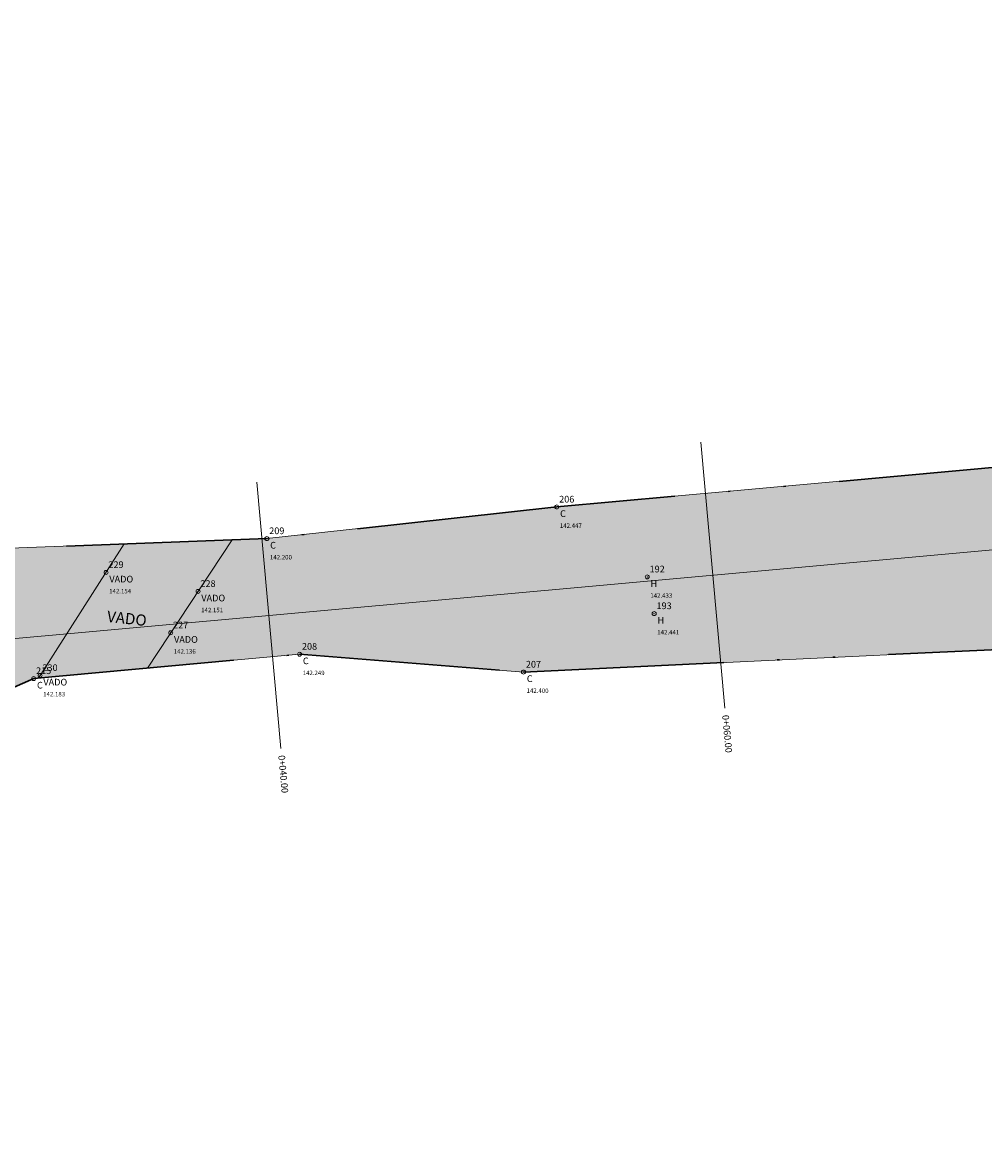
# Model space of a CAD drawing. Units: millimetres. Extents: x 636471 to 636807, y 2102445 to 2102626.
# Drawn here: x 636515 to 636558, y 2102566 to 2102616 of the extents above; entities that cross this region are included whole.
import ezdxf
from ezdxf.enums import TextEntityAlignment as Align

# ---------------------------------------------------------------- set-up
doc = ezdxf.new("R2010")
doc.units = ezdxf.units.MM
doc.header["$PDMODE"] = 32
doc.header["$PDSIZE"] = 0.18
doc.linetypes.add('LIMITE3', pattern=[1.62, 0.9, -0.24, 0, -0.24, 0, -0.24])
for name, color, linetype in [('CVL_EST', 6, 'Continuous'), ('CVL_EST_TX', 2, 'Continuous'), ('CVL_PUNTO', 2, 'Continuous'), ('CVL_PUNTO_COR', 2, 'Continuous'), ('CVL_PUNTO_NUM', 2, 'Continuous')]:
    doc.layers.add(name, color=color, linetype=linetype)
doc.styles.add('MONOTXT4', font='monotxt4.shx')
doc.styles.get("Standard").update_dxf_attribs({"font": 'arial.ttf'})

msp = doc.modelspace()

# ---------------------------------------------------------------- hatches: boundary and pattern name
at = {"lineweight": 0}
h = msp.add_hatch(dxfattribs=at)
h.set_pattern_fill('GRAVEL', color=252, scale=0.102)
h.set_pattern_definition([(228.0127875, (1.86538, 2.5908), (-20.726400001628, -23.317199998553), [0.3485558688, -34.5070933124]), (184.969741, (1.6322, 2.33172), (31.0895999876993, 2.590800147592), [0.5981328144, -59.2151298714]), (132.5104471, (1.03632, 2.2799), (25.908000010942, -28.498799990051), [0.4217511504, -41.75341725]), (267.273689, (0.02591, 1.6322), (2.590800005426, 51.815999999728), [0.5446846104, -53.9237661743]), (292.83365418, (0, 1.08814), (-12.954000001085, 31.0895999995466), [0.534106374, -52.8766039003]), (357.273689, (0.20726, 0.59588), (-51.815999999728, 2.590800005426), [0.5446846104, -53.9237661743]), (37.69424047, (0.75133, 0.56998), (-33.6803999985066, -25.9080000019384), [0.7203175332, -71.3113776205]), (72.25532837, (1.32131, 1.01041), (18.135600004875, 56.9975999984484), [0.6800539104, -67.325361734]), (121.42956562, (1.52857, 1.65811), (-20.726400002941, 33.6803999981905), [0.54652926, -54.1064566127]), (175.2363583, (1.24358, 2.12446), (28.498799999592, -2.590800004477), [0.6239475456, -30.573415689]), (222.3974378, (0.62179, 2.17627), (-31.089599999005, -28.4988000010853), [0.8068994784, -79.8831079624]), (138.81407483, (2.5908, 1.6063), (-18.135599998912, 15.544800001264), [0.2754046308, -27.2651771408]), (171.4692344, (2.38354, 1.78765), (33.6804000009074, -5.181599994122), [0.5239556196, -51.871731777]), (225, (1.8654, 1.8654), (-4e-16, -2.5908), [0.3663935268, -3.2975509706]), (203.19859051, (1.68402, 2.17627), (12.954000000353, 5.18159999909), [0.1973101464, -19.5336348163]), (291.80140949, (1.50266, 2.09855), (-2.59080000054, 7.77239999982), [0.2790369324, -13.6728480498]), (30.96375653, (1.6063, 1.83947), (7.77240000019, 5.18159999972), [0.4532060532, -14.653624116]), (161.56505118, (1.9949, 2.0726), (5.18160000014, -2.59079999973), [0.3277128828, -7.8651160792]), (16.389540334, (0, 2.09855), (25.908, 7.7724), [0.45908976, -45.450003206]), (70.34617594, (0.44044, 2.22809), (-10.363200000948, -28.498799999664), [0.3851509188, -38.1298599918]), (293.19859051, (1.9949, 2.5908), (-5.181599999096, 12.95400000036), [0.394617702, -19.3363272607]), (343.61045967, (2.15036, 2.22809), (-25.908000000543, 7.772399998187), [0.45908976, -45.450003206]), (339.44395478, (0, 0.49225), (-12.954, 5.1816), [0.442715904, -21.6930889994]), (294.7751406, (0.41453, 0.3368), (-12.95400001542, 28.49879999299), [0.3709455624, -36.7236652483]), (66.80140949, (2.02082, 0), (5.181599999186, 12.954000000326), [0.394617702, -19.3363272607]), (17.35402464, (2.17627, 0.36271), (-33.68039999933, -10.363200002175), [0.4342983948, -42.9954234998]), (69.44395478, (0.75133, 0), (-5.18160000009, -12.953999999964), [0.221357952, -21.9144469514]), (101.309932474, (1.8654, 0), (-2.5908, 10.3632), [0.132104892, -13.0784348638]), (165.963756532, (1.83947, 0.12954), (7.7724, -2.5908), [0.534106374, -10.148035681]), (186.00900596, (1.32131, 0.25908), (25.907999999863, 2.590800001356), [0.49497234, -49.0021921606]), (303.69006753, (1.6063, 1.6063), (-2.59080000036, 5.18159999982), [0.3736503576, -8.967611887]), (353.15722659, (1.81356, 1.2954), (44.043600000271, -5.181599997694), [0.6523478952, -64.5823292463]), (60.9453959, (2.46126, 1.21768), (-10.363200000285, -18.135599999837), [0.2667384048, -26.4071801645]), (90, (2.5908, 1.4508), (-2.5908, 2.5908), [0.155448, -2.435352]), (120.25643716, (1.2695, 0.3368), (10.363199998732, -18.135600000724), [0.3599242992, -35.6326195887]), (48.0127875, (1.08814, 0.6477), (20.726400001709, 23.31719999848), [0.6971117376, -34.1585374436]), (0, (1.5545, 1.1659), (2.5908, 2.5908), [0.673608, -1.917192]), (325.3048465, (2.22809, 1.16586), (25.908000009814, -18.13559998598), [0.4096417512, -40.5545030586]), (254.0546041, (2.5649, 0.9327), (-2.59079999982, -10.363200000046), [0.3772256616, -18.4840830395]), (207.64597536, (2.46126, 0.56998), (-49.225200001809, -25.9079999965634), [0.614188002, -60.8047137114]), (175.42607874, (1.91719, 0.28499), (-33.680399999999, 2.5907999999995), [0.6497700492, -64.3271633854])])
h.paths.add_polyline_path([(636495.32847, 2102569.00089), (636499.75746, 2102566.04221), (636506.245, 2102578.891), (636512.876, 2102585.054), (636515.695, 2102586.297), (636527.625, 2102587.388), (636537.672, 2102586.589), (636559, 2102587.605), (636564.869, 2102588.134), (636570.61, 2102588.65), (636576.066, 2102589.11), (636592.881, 2102590.558), (636606.891, 2102591.718), (636621.292, 2102592.911), (636632.955, 2102593.895), (636639.384, 2102595.057), (636652.483, 2102596.727), (636664.073, 2102597.81), (636685.855, 2102599.859), (636694.865, 2102600.988), (636723.476, 2102603.665), (636737.987, 2102605.058), (636747.844, 2102606.039), (636758.9951, 2102607.00667), (636757.85181, 2102615.75444), (636752.631, 2102615.231), (636738.118, 2102613.603), (636722.704, 2102611.793), (636709.126, 2102610.298), (636691.81429, 2102608.70078), (636682.127, 2102607.807), (636644.198, 2102604.107), (636630.149, 2102602.751), (636608.181, 2102600.484), (636590.583, 2102598.792), (636573.144, 2102597.176), (636560.793, 2102595.956), (636539.166, 2102593.996), (636526.156, 2102592.577), (636511.83, 2102592.039), (636502.177, 2102587.112), (636498.991, 2102585.246), (636496.123, 2102584.513), (636498.094, 2102578.713), (636498.573, 2102575.805)])
edge = h.paths.add_edge_path(flags=0)
edge.add_arc((636566.124, 2102592.025), 0.5, 0, 180)
edge.add_arc((636566.124, 2102592.025), 0.5, 180, 360)
h = msp.add_hatch(color=252, dxfattribs=at)
h.dxf.hatch_style = 1
h.paths.add_polyline_path([(636524.59414, 2102592.51835), (636519.76157, 2102592.33686), (636515.90628, 2102586.31632), (636520.79685, 2102586.76356)])
h.paths.add_polyline_path([(636519.08903, 2102590.07016), (636520.35093, 2102590.07016), (636520.35093, 2102590.37016), (636519.08903, 2102590.37016)], flags=24)
h.paths.add_polyline_path([(636516.05492, 2102586.56407), (636516.97635, 2102586.56407), (636516.97635, 2102587.01407), (636516.05492, 2102587.01407)], flags=24)
h.paths.add_polyline_path([(636519.02978, 2102590.53351), (636520.25121, 2102590.53351), (636520.25121, 2102590.98351), (636519.02978, 2102590.98351)], flags=24)
h.paths.add_polyline_path([(636519.01592, 2102591.18807), (636519.92307, 2102591.18807), (636519.92307, 2102591.63807), (636519.01592, 2102591.63807)], flags=25)
h.paths.add_polyline_path([(636523.14292, 2102590.33807), (636524.06435, 2102590.33807), (636524.06435, 2102590.78807), (636523.14292, 2102590.78807)], flags=24)
h.paths.add_polyline_path([(636521.91692, 2102588.48007), (636522.83835, 2102588.48007), (636522.83835, 2102588.93007), (636521.91692, 2102588.93007)], flags=24)
h.paths.add_polyline_path([(636515.76892, 2102586.42807), (636516.69035, 2102586.42807), (636516.69035, 2102586.87807), (636515.76892, 2102586.87807)], flags=9)

# ---------------------------------------------------------------- linework, layer by layer
for points, elevation in [([(636629.9, 2102612.461), (636630.534, 2102603.145), (636630.149, 2102602.751), (636608.181, 2102600.484), (636590.583, 2102598.792), (636573.144, 2102597.176), (636560.793, 2102595.956), (636539.166, 2102593.996), (636526.156, 2102592.577), (636511.83, 2102592.039), (636510.533, 2102593.655), (636513.072, 2102601.076)], 145.985), ([(636497.54296, 2102567.52155), (636504.85803, 2102582.98258), (636512.38873, 2102587.87133), (636639.18414, 2102599.37488), (636758.42346, 2102611.38055)], 154.666), ([(636515.90628, 2102586.31632), (636519.76157, 2102592.33686)], 142.183), ([(636520.79685, 2102586.76356), (636524.59414, 2102592.51835)], 142.136), ([(636559, 2102587.605), (636537.672, 2102586.589), (636527.625, 2102587.388), (636515.695, 2102586.297), (636512.876, 2102585.054), (636506.245, 2102578.891), (636499.75746, 2102566.04221)], 142.931)]:
    msp.add_lwpolyline(points, dxfattribs=dict(at, elevation=elevation))
at = {"color": 1, "linetype": 'LIMITE3', "lineweight": 30, "ltscale": 10, "elevation": 141.573}
for points in [[(636682.127, 2102607.807), (636644.198, 2102604.107), (636630.149, 2102602.751), (636608.181, 2102600.484), (636590.583, 2102598.792), (636573.144, 2102597.176), (636560.793, 2102595.956), (636539.166, 2102593.996), (636526.156, 2102592.577), (636511.83, 2102592.039), (636502.177, 2102587.112), (636498.991, 2102585.246), (636496.123, 2102584.513), (636498.094, 2102578.713), (636498.573, 2102575.805), (636495.32847, 2102569.00089)], [(636495.32847, 2102569.00089), (636499.75746, 2102566.04221), (636506.245, 2102578.891), (636512.876, 2102585.054), (636515.695, 2102586.297), (636527.625, 2102587.388), (636537.672, 2102586.589), (636559, 2102587.605), (636564.869, 2102588.134), (636570.61, 2102588.65), (636576.066, 2102589.11), (636592.881, 2102590.558), (636606.891, 2102591.718), (636621.292, 2102592.911), (636632.955, 2102593.895), (636639.384, 2102595.057), (636652.483, 2102596.727), (636664.073, 2102597.81), (636685.855, 2102599.859)]]:
    msp.add_lwpolyline(points, dxfattribs=at)
at = {"color": 0, "lineweight": 0, "elevation": 141.573}
msp.add_lwpolyline([(636519.76157, 2102592.33686), (636524.59414, 2102592.51835), (636520.79685, 2102586.76356), (636515.90628, 2102586.31632), (636519.76157, 2102592.33686)], dxfattribs=at)
at = {"layer": 'CVL_EST', "color": 6, "linetype": 'Continuous', "lineweight": 0}
for p, q in [((636545.62529, 2102596.91137), (636546.70955, 2102584.96045)), ((636525.7071, 2102595.10428), (636526.79135, 2102583.15337))]:
    msp.add_line(p, q, dxfattribs=at)
at = {"layer": 'CVL_PUNTO', "color": 1, "lineweight": 0}
for p in [(636539.166, 2102593.996, 142.447), (636526.156, 2102592.577, 142.2), (636518.942, 2102591.057, 142.154), (636543.222, 2102590.86, 142.433), (636523.069, 2102590.207, 142.151), (636543.535, 2102589.211, 142.441), (636521.843, 2102588.349, 142.136), (636527.625, 2102587.388, 142.249), (636537.672, 2102586.589, 142.4), (636515.695, 2102586.297, 142.028), (636515.981, 2102586.433, 142.183)]:
    msp.add_point(p, dxfattribs=at)

# ---------------------------------------------------------------- texts
at = {"lineweight": 0}
msp.add_text('VADO', height=0.5, rotation=353.676009, dxfattribs=at).set_placement((636518.96494, 2102588.84321))
at = {"layer": 'CVL_EST_TX', "color": 0, "lineweight": 0, "style": 'MONOTXT4'}
for s, p in [('0+060.00', (636546.73665, 2102584.66168)), ('0+040.00', (636526.81846, 2102582.85459))]:
    msp.add_text(s, height=0.3, rotation=275.183983, dxfattribs=at).set_placement(p, align=Align.MIDDLE_LEFT)
at = {"layer": 'CVL_PUNTO_COR', "color": 134, "lineweight": 0, "style": 'MONOTXT4'}
for s, p in [('142.447', (636539.30588, 2102593.25916, 142.447)), ('142.200', (636526.29588, 2102591.84016, 142.2)), ('142.154', (636519.08188, 2102590.32016, 142.154)), ('142.433', (636543.36188, 2102590.12316, 142.433)), ('142.151', (636523.20888, 2102589.47016, 142.151)), ('142.441', (636543.67488, 2102588.47416, 142.441)), ('142.136', (636521.98288, 2102587.61216, 142.136)), ('142.249', (636527.76488, 2102586.65116, 142.249)), ('142.183', (636516.12088, 2102585.69616, 142.183)), ('142.400', (636537.81188, 2102585.85216, 142.4))]:
    msp.add_text(s, height=0.2, dxfattribs=at).set_placement(p, align=Align.TOP_LEFT)
at = {"layer": 'CVL_PUNTO_NUM', "color": 154, "lineweight": 0, "style": 'MONOTXT4'}
for s, p in [('206', (636539.27207, 2102594.10207, 142.447)), ('209', (636526.26207, 2102592.68307, 142.2)), ('229', (636519.04807, 2102591.16307, 142.154)), ('192', (636543.32807, 2102590.96607, 142.433)), ('228', (636523.17507, 2102590.31307, 142.151)), ('193', (636543.64107, 2102589.31707, 142.441)), ('227', (636521.94907, 2102588.45507, 142.136)), ('208', (636527.73107, 2102587.49407, 142.249)), ('207', (636537.77807, 2102586.69507, 142.4)), ('215', (636515.80107, 2102586.40307, 142.028)), ('230', (636516.08707, 2102586.53907, 142.183))]:
    msp.add_text(s, height=0.3, dxfattribs=at).set_placement(p, align=Align.BOTTOM_LEFT)
for s, p in [('C', (636539.31449, 2102593.84751, 142.447)), ('C', (636526.30449, 2102592.42851, 142.2)), ('VADO', (636519.09049, 2102590.90851, 142.154)), ('H', (636543.37049, 2102590.71151, 142.433)), ('VADO', (636523.21749, 2102590.05851, 142.151)), ('H', (636543.68349, 2102589.06251, 142.441)), ('VADO', (636521.99149, 2102588.20051, 142.136)), ('C', (636527.77349, 2102587.23951, 142.249)), ('C', (636515.84349, 2102586.14851, 142.028)), ('VADO', (636516.12949, 2102586.28451, 142.183)), ('C', (636537.82049, 2102586.44051, 142.4))]:
    msp.add_text(s, height=0.3, dxfattribs=at).set_placement(p, align=Align.TOP_LEFT)

doc.saveas('drawing.dxf')
